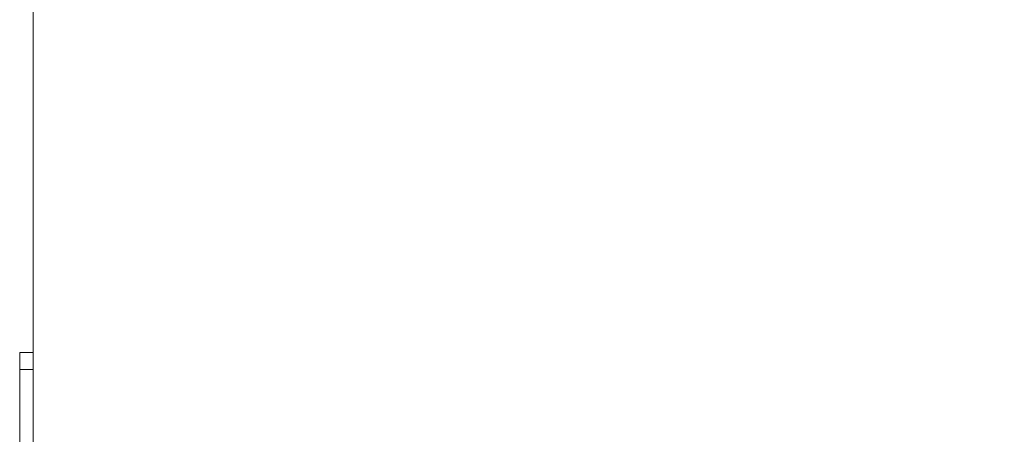
# Model space of a CAD drawing. Units: millimetres. Extents: x 8 to 201, y 4 to 288.
# Drawn here: x 115 to 133, y 253 to 260 of the extents above; entities that cross this region are included whole.
import ezdxf

# ---------------------------------------------------------------- set-up
doc = ezdxf.new("R2010")
doc.units = ezdxf.units.MM
doc.styles.add('SLDTEXTSTYLE1', font='TXT', dxfattribs={"width": 0.75})
doc.dimstyles.new('SLDDIMSTYLE2', dxfattribs={"dimtxt": 3.5, "dimasz": 3.302, "dimexe": 0, "dimexo": 0.0625, "dimgap": 0.875, "dimtad": 1, "dimlfac": 20, "dimrnd": 1e-09, "dimzin": 12, "dimdsep": 46, "dimtxsty": 'SLDTEXTSTYLE1', "dimsah": 1, "dimcen": 0.09, "dimadec": 0, "dimazin": 3, "dimtfac": 1, "dimtofl": 0, "dimtmove": 0, "dimatfit": 3, "dimfxl": 0, "dimfrac": 2, "dimtolj": 1, "dimtzin": 12, "dimarcsym": 0})

# ---------------------------------------------------------------- blocks, each defined once
blk = doc.blocks.new('_D_4')
at = {"color": 7, "linetype": 'Continuous', "lineweight": 0}
for p, q in [((114.907, 240.898), (114.907, 265.521)), ((159.907, 253.148), (159.907, 265.521)), ((159.907, 264.521), (114.907, 264.521))]:
    blk.add_line(p, q, dxfattribs=at)
for points in [[(114.907, 264.521), (118.209, 264.013), (118.209, 265.029)], [(159.907, 264.521), (156.605, 265.029), (156.605, 264.013)]]:
    blk.add_solid(points, dxfattribs=at)
at = {"color": 7, "linetype": 'Continuous', "lineweight": 0, "insert": (133.271, 269.033), "char_height": 3.5, "attachment_point": 1, "style": 'SLDTEXTSTYLE1'}
blk.add_mtext('900', dxfattribs=at)

msp = doc.modelspace()

# ---------------------------------------------------------------- linework, layer by layer
at = {"color": 7, "linetype": 'Continuous', "lineweight": 15}
for p, q in [((114.90722, 254.2925), (114.65722, 254.2925)), ((114.65722, 254.2925), (114.65722, 253.98)), ((114.90722, 254.2925), (114.90722, 253.98)), ((114.90722, 253.98), (114.65722, 253.98)), ((114.65722, 253.98), (114.65722, 250.29939)), ((114.90722, 253.98), (114.90722, 252.1477))]:
    msp.add_line(p, q, dxfattribs=at)

# ---------------------------------------------------------------- dimensions: what is measured, and where the dimension line sits
at = {"color": 7, "linetype": 'Continuous', "lineweight": 0}
dim = msp.add_linear_dim(base=(114.90722, 264.52127), p1=(159.90722, 252.1477), p2=(114.90722, 239.8977), dimstyle='SLDDIMSTYLE2', dxfattribs=at)
dim.commit()
dim.dimension.update_dxf_attribs({"geometry": '_D_4', "text_midpoint": (137.14972, 264.52127), "dimtype": 160})

doc.saveas('drawing.dxf')
